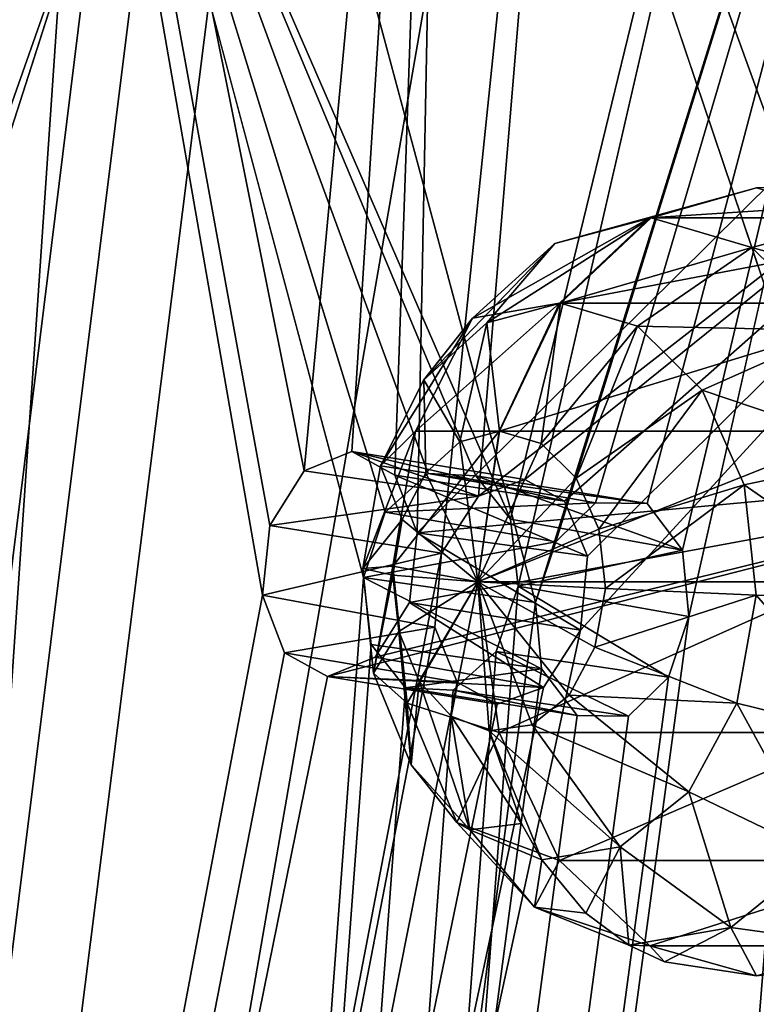
# Model space of a CAD drawing. Units: millimetres. Extents: x -225 to 225, y -318 to 1304.
# Drawn here: x -140 to -137, y 1290 to 1294 of the extents above; entities that cross this region are included whole.
import ezdxf

# ---------------------------------------------------------------- set-up
doc = ezdxf.new("R2010")
doc.units = ezdxf.units.MM
doc.header["$LTSCALE"] = 33.374815
for name, color, linetype in [('146', 7, 'CONTINUOUS'), ('147', 7, 'CONTINUOUS'), ('149', 7, 'CONTINUOUS'), ('164', 7, 'CONTINUOUS'), ('165', 7, 'CONTINUOUS'), ('194', 7, 'CONTINUOUS'), ('195', 7, 'CONTINUOUS'), ('199', 7, 'CONTINUOUS'), ('230', 7, 'CONTINUOUS'), ('231', 7, 'CONTINUOUS'), ('71', 7, 'CONTINUOUS'), ('83', 7, 'CONTINUOUS'), ('84', 7, 'CONTINUOUS')]:
    doc.layers.add(name, color=color, linetype=linetype)

msp = doc.modelspace()

# ---------------------------------------------------------------- linework, layer by layer
at = {"layer": '146', "linetype": 'Continuous'}
for points in [[(-122.7097, 1303.4456, 145.0598), (-131.359, 1303.4456, 137.2764), (-140.9372, 1003.4456, 175.3902), (-122.7097, 1303.4456, 145.0598)], [(-140.9372, 1003.4456, 175.3902), (-131.359, 1303.4456, 137.2764), (-131.9049, 1303.3332, 136.7701), (-140.9372, 1003.4456, 175.3902)], [(-113.6001, 1303.4456, 152.2991), (-122.7097, 1303.4456, 145.0598), (-140.9372, 1003.4456, 175.3902), (-113.6001, 1303.4456, 152.2991)], [(-120.0551, 1003.4456, 190.2939), (-113.6001, 1303.4456, 152.2991), (-140.9372, 1003.4456, 175.3902), (-120.0551, 1003.4456, 190.2939)], [(-132.4285, 1302.9967, 136.318), (-140.9372, 1003.4456, 175.3902), (-131.9049, 1303.3332, 136.7701), (-132.4285, 1302.9967, 136.318)], [(-159.987, 1003.4456, 158.2061), (-140.9372, 1003.4456, 175.3902), (-132.4285, 1302.9967, 136.318), (-159.987, 1003.4456, 158.2061)], [(-136.1856, 1299.5754, 133.1362), (-159.987, 1003.4456, 158.2061), (-132.4285, 1302.9967, 136.318), (-136.1856, 1299.5754, 133.1362)], [(-138.0652, 1291.4263, 132.5625), (-159.987, 1003.4456, 158.2061), (-136.1856, 1299.5754, 133.1362), (-138.0652, 1291.4263, 132.5625)], [(-139.9721, 1296.0255, 129.7595), (-138.0998, 1291.7246, 132.4762), (-136.1856, 1299.5754, 133.1362), (-139.9721, 1296.0255, 129.7595)], [(-138.0998, 1291.7246, 132.4762), (-138.0652, 1291.4263, 132.5625), (-136.1856, 1299.5754, 133.1362), (-138.0998, 1291.7246, 132.4762)], [(-159.987, 1003.4456, 158.2061), (-138.753, 1291.465, 131.8359), (-139.9721, 1296.0255, 129.7595), (-159.987, 1003.4456, 158.2061)], [(-140.3881, 1295.4992, 129.3998), (-159.987, 1003.4456, 158.2061), (-139.9721, 1296.0255, 129.7595), (-140.3881, 1295.4992, 129.3998)], [(-138.4657, 1291.9269, 132.0595), (-138.2534, 1291.9159, 132.2837), (-139.9721, 1296.0255, 129.7595), (-138.4657, 1291.9269, 132.0595)], [(-138.2534, 1291.9159, 132.2837), (-138.0998, 1291.7246, 132.4762), (-139.9721, 1296.0255, 129.7595), (-138.2534, 1291.9159, 132.2837)], [(-138.6561, 1291.755, 131.8887), (-138.4657, 1291.9269, 132.0595), (-139.9721, 1296.0255, 129.7595), (-138.6561, 1291.755, 131.8887)], [(-138.753, 1291.465, 131.8359), (-138.6561, 1291.755, 131.8887), (-139.9721, 1296.0255, 129.7595), (-138.753, 1291.465, 131.8359)], [(-138.7187, 1291.1667, 131.9225), (-138.753, 1291.465, 131.8359), (-159.987, 1003.4456, 158.2061), (-138.7187, 1291.1667, 131.9225)], [(-138.0652, 1291.4263, 132.5625), (-138.1624, 1291.1362, 132.5101), (-159.987, 1003.4456, 158.2061), (-138.0652, 1291.4263, 132.5625)], [(-138.5656, 1290.9753, 132.1156), (-138.7187, 1291.1667, 131.9225), (-159.987, 1003.4456, 158.2061), (-138.5656, 1290.9753, 132.1156)], [(-138.1624, 1291.1362, 132.5101), (-138.3533, 1290.9643, 132.3398), (-159.987, 1003.4456, 158.2061), (-138.1624, 1291.1362, 132.5101)], [(-138.3533, 1290.9643, 132.3398), (-138.5656, 1290.9753, 132.1156), (-159.987, 1003.4456, 158.2061), (-138.3533, 1290.9643, 132.3398)]]:
    msp.add_3dface(points, dxfattribs=at)
at = {"layer": '147', "linetype": 'Continuous'}
for points in [[(-140.2539, 1003.3228, 174.5886), (-159.2132, 1003.3228, 157.4912), (-121.9809, 1303.3228, 144.2972), (-140.2539, 1003.3228, 174.5886)], [(-159.2132, 1003.3228, 157.4912), (-130.5824, 1303.3228, 136.5623), (-121.9809, 1303.3228, 144.2972), (-159.2132, 1003.3228, 157.4912)], [(-130.5824, 1303.3228, 136.5623), (-159.2132, 1003.3228, 157.4912), (-131.1346, 1303.2078, 136.0508), (-130.5824, 1303.3228, 136.5623)], [(-119.4637, 1003.3228, 189.4222), (-140.2539, 1003.3228, 174.5886), (-103.4421, 1303.3228, 158.1163), (-119.4637, 1003.3228, 189.4222)], [(-140.2539, 1003.3228, 174.5886), (-121.9809, 1303.3228, 144.2972), (-112.9227, 1303.3228, 151.4909), (-140.2539, 1003.3228, 174.5886)], [(-140.2539, 1003.3228, 174.5886), (-112.9227, 1303.3228, 151.4909), (-103.4421, 1303.3228, 158.1163), (-140.2539, 1003.3228, 174.5886)], [(-159.2132, 1003.3228, 157.4912), (-131.6535, 1302.8727, 135.6032), (-131.1346, 1303.2078, 136.0508), (-159.2132, 1003.3228, 157.4912)], [(-131.6535, 1302.8727, 135.6032), (-159.2132, 1003.3228, 157.4912), (-135.4855, 1299.377, 132.3589), (-131.6535, 1302.8727, 135.6032)], [(-159.2132, 1003.3228, 157.4912), (-176.1032, 1003.3228, 138.3473), (-135.4855, 1299.377, 132.3589), (-159.2132, 1003.3228, 157.4912)], [(-176.1032, 1003.3228, 138.3473), (-137.307, 1291.2917, 131.834), (-135.4855, 1299.377, 132.3589), (-176.1032, 1003.3228, 138.3473)], [(-135.4855, 1299.377, 132.3589), (-137.9885, 1291.3538, 131.11), (-139.2034, 1295.8845, 129.0431), (-135.4855, 1299.377, 132.3589)], [(-137.8984, 1291.6239, 131.1591), (-137.9885, 1291.3538, 131.11), (-135.4855, 1299.377, 132.3589), (-137.8984, 1291.6239, 131.1591)], [(-137.7211, 1291.796, 131.3161), (-137.8984, 1291.6239, 131.1591), (-135.4855, 1299.377, 132.3589), (-137.7211, 1291.796, 131.3161)], [(-137.4926, 1291.793, 131.5558), (-137.7211, 1291.796, 131.3161), (-135.4855, 1299.377, 132.3589), (-137.4926, 1291.793, 131.5558)], [(-137.3345, 1291.5858, 131.7558), (-137.4926, 1291.793, 131.5558), (-135.4855, 1299.377, 132.3589), (-137.3345, 1291.5858, 131.7558)], [(-137.307, 1291.2917, 131.834), (-137.3345, 1291.5858, 131.7558), (-135.4855, 1299.377, 132.3589), (-137.307, 1291.2917, 131.834)], [(-137.9885, 1291.3538, 131.11), (-176.1032, 1003.3228, 138.3473), (-139.2034, 1295.8845, 129.0431), (-137.9885, 1291.3538, 131.11)], [(-139.2034, 1295.8845, 129.0431), (-176.1032, 1003.3228, 138.3473), (-139.6197, 1295.3569, 128.6834), (-139.2034, 1295.8845, 129.0431)], [(-176.1032, 1003.3228, 138.3473), (-139.9208, 1294.6918, 128.4707), (-139.6197, 1295.3569, 128.6834), (-176.1032, 1003.3228, 138.3473)], [(-176.1032, 1003.3228, 138.3473), (-148.8362, 1266.9294, 123.172), (-139.9208, 1294.6918, 128.4707), (-176.1032, 1003.3228, 138.3473)], [(-176.1032, 1003.3228, 138.3473), (-137.9885, 1291.3538, 131.11), (-137.9612, 1291.0598, 131.1885), (-176.1032, 1003.3228, 138.3473)], [(-176.1032, 1003.3228, 138.3473), (-137.3974, 1291.0216, 131.7853), (-137.307, 1291.2917, 131.834), (-176.1032, 1003.3228, 138.3473)], [(-137.8036, 1290.8525, 131.3891), (-176.1032, 1003.3228, 138.3473), (-137.9612, 1291.0598, 131.1885), (-137.8036, 1290.8525, 131.3891)], [(-176.1032, 1003.3228, 138.3473), (-137.5752, 1290.8495, 131.6287), (-137.3974, 1291.0216, 131.7853), (-176.1032, 1003.3228, 138.3473)], [(-176.1032, 1003.3228, 138.3473), (-137.8036, 1290.8525, 131.3891), (-137.5752, 1290.8495, 131.6287), (-176.1032, 1003.3228, 138.3473)]]:
    msp.add_3dface(points, dxfattribs=at)
at = {"layer": '149', "linetype": 'Continuous'}
for points in [[(-139.9208, 1294.6918, 128.4707), (-149.4236, 1267.7106, 123.9928), (-140.306, 1294.7639, 128.8294), (-139.9208, 1294.6918, 128.4707)], [(-148.8362, 1266.9294, 123.172), (-149.4236, 1267.7106, 123.9928), (-139.9208, 1294.6918, 128.4707), (-148.8362, 1266.9294, 123.172)]]:
    msp.add_3dface(points, dxfattribs=at)
at = {"layer": '164', "linetype": 'Continuous'}
for points in [[(-138.0998, 1291.7246, 132.4762), (-138.2534, 1291.9159, 132.2837), (-137.3345, 1291.5858, 131.7558), (-138.0998, 1291.7246, 132.4762)], [(-137.3345, 1291.5858, 131.7558), (-138.2534, 1291.9159, 132.2837), (-137.4926, 1291.793, 131.5558), (-137.3345, 1291.5858, 131.7558)], [(-138.0652, 1291.4263, 132.5625), (-138.0998, 1291.7246, 132.4762), (-137.3345, 1291.5858, 131.7558), (-138.0652, 1291.4263, 132.5625)], [(-137.307, 1291.2917, 131.834), (-138.0652, 1291.4263, 132.5625), (-137.3345, 1291.5858, 131.7558), (-137.307, 1291.2917, 131.834)], [(-138.1624, 1291.1362, 132.5101), (-138.0652, 1291.4263, 132.5625), (-137.3974, 1291.0216, 131.7853), (-138.1624, 1291.1362, 132.5101)], [(-137.3974, 1291.0216, 131.7853), (-138.0652, 1291.4263, 132.5625), (-137.307, 1291.2917, 131.834), (-137.3974, 1291.0216, 131.7853)], [(-138.3533, 1290.9643, 132.3398), (-138.1624, 1291.1362, 132.5101), (-137.5752, 1290.8495, 131.6287), (-138.3533, 1290.9643, 132.3398)], [(-137.5752, 1290.8495, 131.6287), (-138.1624, 1291.1362, 132.5101), (-137.3974, 1291.0216, 131.7853), (-137.5752, 1290.8495, 131.6287)], [(-138.5656, 1290.9753, 132.1156), (-138.3533, 1290.9643, 132.3398), (-137.8036, 1290.8525, 131.3891), (-138.5656, 1290.9753, 132.1156)], [(-137.8036, 1290.8525, 131.3891), (-138.3533, 1290.9643, 132.3398), (-137.5752, 1290.8495, 131.6287), (-137.8036, 1290.8525, 131.3891)]]:
    msp.add_3dface(points, dxfattribs=at)
at = {"layer": '165', "linetype": 'Continuous'}
for points in [[(-138.4657, 1291.9269, 132.0595), (-138.6561, 1291.755, 131.8887), (-137.7211, 1291.796, 131.3161), (-138.4657, 1291.9269, 132.0595)], [(-138.2534, 1291.9159, 132.2837), (-138.4657, 1291.9269, 132.0595), (-137.4926, 1291.793, 131.5558), (-138.2534, 1291.9159, 132.2837)], [(-137.4926, 1291.793, 131.5558), (-138.4657, 1291.9269, 132.0595), (-137.7211, 1291.796, 131.3161), (-137.4926, 1291.793, 131.5558)], [(-137.7211, 1291.796, 131.3161), (-138.6561, 1291.755, 131.8887), (-137.8984, 1291.6239, 131.1591), (-137.7211, 1291.796, 131.3161)], [(-138.6561, 1291.755, 131.8887), (-138.753, 1291.465, 131.8359), (-137.8984, 1291.6239, 131.1591), (-138.6561, 1291.755, 131.8887)], [(-137.8984, 1291.6239, 131.1591), (-138.753, 1291.465, 131.8359), (-137.9885, 1291.3538, 131.11), (-137.8984, 1291.6239, 131.1591)], [(-138.753, 1291.465, 131.8359), (-138.7187, 1291.1667, 131.9225), (-137.9612, 1291.0598, 131.1885), (-138.753, 1291.465, 131.8359)], [(-137.9885, 1291.3538, 131.11), (-138.753, 1291.465, 131.8359), (-137.9612, 1291.0598, 131.1885), (-137.9885, 1291.3538, 131.11)], [(-138.7187, 1291.1667, 131.9225), (-138.5656, 1290.9753, 132.1156), (-137.9612, 1291.0598, 131.1885), (-138.7187, 1291.1667, 131.9225)], [(-138.5656, 1290.9753, 132.1156), (-137.8036, 1290.8525, 131.3891), (-137.9612, 1291.0598, 131.1885), (-138.5656, 1290.9753, 132.1156)]]:
    msp.add_3dface(points, dxfattribs=at)
at = {"layer": '194', "linetype": 'Continuous'}
for points in [[(-140.5748, 1303.449, -127.8687), (-136.5267, 1291.446, -134.1501), (-162.9382, 1003.4475, -155.1911), (-140.5748, 1303.449, -127.8687)], [(-136.3921, 1291.9431, -134.2036), (-136.5267, 1291.446, -134.1501), (-140.5748, 1303.449, -127.8687), (-136.3921, 1291.9431, -134.2036)], [(-132.4557, 1303.4442, -136.2037), (-136.3921, 1291.9431, -134.2036), (-140.5748, 1303.449, -127.8687), (-132.4557, 1303.4442, -136.2037)], [(-135.1125, 1291.4451, -135.5643), (-132.4557, 1303.4442, -136.2037), (-162.9382, 1003.4475, -155.1911), (-135.1125, 1291.4451, -135.5643)], [(-132.4557, 1303.4442, -136.2037), (-123.8416, 1303.4394, -144.0261), (-162.9382, 1003.4475, -155.1911), (-132.4557, 1303.4442, -136.2037)], [(-162.9382, 1003.4475, -155.1911), (-123.8416, 1303.4394, -144.0261), (-144.1517, 1003.4369, -172.6626), (-162.9382, 1003.4475, -155.1911)], [(-123.8416, 1303.4394, -144.0261), (-114.7649, 1303.4346, -151.3065), (-144.1517, 1003.4369, -172.6626), (-123.8416, 1303.4394, -144.0261)], [(-114.7649, 1303.4346, -151.3065), (-105.2595, 1303.4298, -158.0177), (-144.1517, 1003.4369, -172.6626), (-114.7649, 1303.4346, -151.3065)], [(-144.1517, 1003.4369, -172.6626), (-105.2595, 1303.4298, -158.0177), (-123.4985, 1003.4264, -187.882), (-144.1517, 1003.4369, -172.6626)], [(-139.2016, 1291.3862, 132.3782), (-141.2133, 1302.9013, 128.2322), (-144.1412, 1265.2842, 131.5588), (-139.2016, 1291.3862, 132.3782)], [(-139.1682, 1291.6957, 132.3608), (-139.0162, 1291.9392, 132.4791), (-141.2133, 1302.9013, 128.2322), (-139.1682, 1291.6957, 132.3608)], [(-141.2133, 1302.9013, 128.2322), (-139.0162, 1291.9392, 132.4791), (-138.3744, 1298.7695, 131.9934), (-141.2133, 1302.9013, 128.2322)], [(-139.2016, 1291.3862, 132.3782), (-139.1682, 1291.6957, 132.3608), (-141.2133, 1302.9013, 128.2322), (-139.2016, 1291.3862, 132.3782)], [(-139.0162, 1291.9392, 132.4791), (-138.8044, 1292.0242, 132.6867), (-138.3744, 1298.7695, 131.9934), (-139.0162, 1291.9392, 132.4791)], [(-138.8044, 1292.0242, 132.6867), (-138.6129, 1291.9193, 132.9045), (-138.3744, 1298.7695, 131.9934), (-138.8044, 1292.0242, 132.6867)], [(-138.6129, 1291.9193, 132.9045), (-138.5144, 1291.6637, 133.0503), (-138.3744, 1298.7695, 131.9934), (-138.6129, 1291.9193, 132.9045)], [(-138.3744, 1298.7695, 131.9934), (-138.5144, 1291.6637, 133.0503), (-135.4835, 1294.6616, 135.64), (-138.3744, 1298.7695, 131.9934)], [(-135.4835, 1294.6616, 135.64), (-138.5144, 1291.6637, 133.0503), (-135.2225, 1291.9677, 136.3447), (-135.4835, 1294.6616, 135.64)], [(-135.2225, 1291.9677, 136.3447), (-138.9125, 1291.0257, 132.7427), (-144.1412, 1265.2842, 131.5588), (-135.2225, 1291.9677, 136.3447)], [(-138.7004, 1291.1107, 132.95), (-138.9125, 1291.0257, 132.7427), (-135.2225, 1291.9677, 136.3447), (-138.7004, 1291.1107, 132.95)], [(-138.5479, 1291.3541, 133.0678), (-138.7004, 1291.1107, 132.95), (-135.2225, 1291.9677, 136.3447), (-138.5479, 1291.3541, 133.0678)], [(-138.5144, 1291.6637, 133.0503), (-138.5479, 1291.3541, 133.0678), (-135.2225, 1291.9677, 136.3447), (-138.5144, 1291.6637, 133.0503)], [(-136.5267, 1291.446, -134.1501), (-136.4737, 1290.9464, -134.2864), (-162.9382, 1003.4475, -155.1911), (-136.5267, 1291.446, -134.1501)], [(-135.248, 1290.9481, -135.5117), (-135.1125, 1291.4451, -135.5643), (-162.9382, 1003.4475, -155.1911), (-135.248, 1290.9481, -135.5117)], [(-139.1037, 1291.1306, 132.5245), (-139.2016, 1291.3862, 132.3782), (-144.1412, 1265.2842, 131.5588), (-139.1037, 1291.1306, 132.5245)], [(-138.9125, 1291.0257, 132.7427), (-139.1037, 1291.1306, 132.5245), (-144.1412, 1265.2842, 131.5588), (-138.9125, 1291.0257, 132.7427)], [(-135.5389, 1290.5804, -135.2834), (-135.248, 1290.9481, -135.5117), (-162.9382, 1003.4475, -155.1911), (-135.5389, 1290.5804, -135.2834)], [(-136.4737, 1290.9464, -134.2864), (-136.245, 1290.5795, -134.5774), (-162.9382, 1003.4475, -155.1911), (-136.4737, 1290.9464, -134.2864)], [(-135.9039, 1290.4462, -134.9415), (-135.5389, 1290.5804, -135.2834), (-162.9382, 1003.4475, -155.1911), (-135.9039, 1290.4462, -134.9415)], [(-136.245, 1290.5795, -134.5774), (-135.9039, 1290.4462, -134.9415), (-162.9382, 1003.4475, -155.1911), (-136.245, 1290.5795, -134.5774)]]:
    msp.add_3dface(points, dxfattribs=at)
at = {"layer": '195', "linetype": 'Continuous'}
for points in [[(-162.1629, 1003.3247, -154.4784), (-139.7985, 1303.3262, -127.1574), (-147.3496, 1303.3309, -118.3906), (-162.1629, 1003.3247, -154.4784)], [(-139.7985, 1303.3262, -127.1574), (-162.1629, 1003.3247, -154.4784), (-135.7784, 1291.3231, -133.4095), (-139.7985, 1303.3262, -127.1574)], [(-143.4713, 1003.3141, -171.8591), (-123.1598, 1303.3166, -143.2238), (-131.7248, 1303.3214, -135.4459), (-143.4713, 1003.3141, -171.8591)], [(-143.4713, 1003.3141, -171.8591), (-131.7248, 1303.3214, -135.4459), (-134.3719, 1291.3223, -134.8159), (-143.4713, 1003.3141, -171.8591)], [(-131.7248, 1303.3214, -135.4459), (-139.7985, 1303.3262, -127.1574), (-134.434, 1291.8466, -134.6684), (-131.7248, 1303.3214, -135.4459)], [(-139.7985, 1303.3262, -127.1574), (-135.7784, 1291.3231, -133.4095), (-135.631, 1291.8465, -133.4715), (-139.7985, 1303.3262, -127.1574)], [(-139.7985, 1303.3262, -127.1574), (-135.631, 1291.8465, -133.4715), (-135.3429, 1292.1993, -133.7031), (-139.7985, 1303.3262, -127.1574)], [(-139.7985, 1303.3262, -127.1574), (-135.3429, 1292.1993, -133.7031), (-134.9945, 1292.3226, -134.032), (-139.7985, 1303.3262, -127.1574)], [(-139.7985, 1303.3262, -127.1574), (-134.9945, 1292.3226, -134.032), (-134.6656, 1292.1994, -134.3804), (-139.7985, 1303.3262, -127.1574)], [(-139.7985, 1303.3262, -127.1574), (-134.6656, 1292.1994, -134.3804), (-134.434, 1291.8466, -134.6684), (-139.7985, 1303.3262, -127.1574)], [(-143.4713, 1003.3141, -171.8591), (-114.1356, 1303.3118, -150.4623), (-123.1598, 1303.3166, -143.2238), (-143.4713, 1003.3141, -171.8591)], [(-143.4713, 1003.3141, -171.8591), (-122.9156, 1003.3036, -187.0051), (-114.1356, 1303.3118, -150.4623), (-143.4713, 1003.3141, -171.8591)], [(-137.6666, 1298.706, 131.1999), (-143.6204, 1264.4202, 130.6959), (-140.4731, 1302.7802, 127.4809), (-137.6666, 1298.706, 131.1999)], [(-138.4052, 1291.5725, 131.6353), (-143.6204, 1264.4202, 130.6959), (-137.6666, 1298.706, 131.1999), (-138.4052, 1291.5725, 131.6353)], [(-138.2413, 1291.8266, 131.7644), (-138.4052, 1291.5725, 131.6353), (-137.6666, 1298.706, 131.1999), (-138.2413, 1291.8266, 131.7644)], [(-134.7383, 1294.5561, 134.8933), (-138.2413, 1291.8266, 131.7644), (-137.6666, 1298.706, 131.1999), (-134.7383, 1294.5561, 134.8933)], [(-143.6204, 1264.4202, 130.6959), (-137.7885, 1291.2309, 132.3386), (-134.7383, 1294.5561, 134.8933), (-143.6204, 1264.4202, 130.6959)], [(-134.3845, 1293.773, 135.375), (-143.6204, 1264.4202, 130.6959), (-134.7383, 1294.5561, 134.8933), (-134.3845, 1293.773, 135.375)], [(-138.0358, 1291.9005, 131.9672), (-138.2413, 1291.8266, 131.7644), (-134.7383, 1294.5561, 134.8933), (-138.0358, 1291.9005, 131.9672)], [(-137.8587, 1291.8032, 132.1686), (-138.0358, 1291.9005, 131.9672), (-134.7383, 1294.5561, 134.8933), (-137.8587, 1291.8032, 132.1686)], [(-137.7578, 1291.5595, 132.315), (-137.8587, 1291.8032, 132.1686), (-134.7383, 1294.5561, 134.8933), (-137.7578, 1291.5595, 132.315)], [(-137.7885, 1291.2309, 132.3386), (-137.7578, 1291.5595, 132.315), (-134.7383, 1294.5561, 134.8933), (-137.7885, 1291.2309, 132.3386)], [(-134.4744, 1291.8642, 135.6006), (-143.6204, 1264.4202, 130.6959), (-134.3845, 1293.773, 135.375), (-134.4744, 1291.8642, 135.6006)], [(-143.6204, 1264.4202, 130.6959), (-138.4052, 1291.5725, 131.6353), (-138.4359, 1291.244, 131.6589), (-143.6204, 1264.4202, 130.6959)], [(-162.1629, 1003.3247, -154.4784), (-143.4713, 1003.3141, -171.8591), (-135.7784, 1291.3231, -133.4095), (-162.1629, 1003.3247, -154.4784)], [(-143.4713, 1003.3141, -171.8591), (-135.7174, 1290.7989, -133.558), (-135.7784, 1291.3231, -133.4095), (-143.4713, 1003.3141, -171.8591)], [(-143.4713, 1003.3141, -171.8591), (-134.3719, 1291.3223, -134.8159), (-134.5203, 1290.799, -134.7549), (-143.4713, 1003.3141, -171.8591)], [(-143.6204, 1264.4202, 130.6959), (-138.4359, 1291.244, 131.6589), (-138.3356, 1291.0001, 131.8057), (-143.6204, 1264.4202, 130.6959)], [(-143.6204, 1264.4202, 130.6959), (-137.953, 1290.9767, 132.2101), (-137.7885, 1291.2309, 132.3386), (-143.6204, 1264.4202, 130.6959)], [(-143.6204, 1264.4202, 130.6959), (-138.3356, 1291.0001, 131.8057), (-138.1588, 1290.9028, 132.0075), (-143.6204, 1264.4202, 130.6959)], [(-143.6204, 1264.4202, 130.6959), (-138.1588, 1290.9028, 132.0075), (-137.953, 1290.9767, 132.2101), (-143.6204, 1264.4202, 130.6959)], [(-143.4713, 1003.3141, -171.8591), (-134.5203, 1290.799, -134.7549), (-134.8103, 1290.4461, -134.5249), (-143.4713, 1003.3141, -171.8591)], [(-143.4713, 1003.3141, -171.8591), (-135.4875, 1290.4461, -133.8478), (-135.7174, 1290.7989, -133.558), (-143.4713, 1003.3141, -171.8591)], [(-143.4713, 1003.3141, -171.8591), (-134.8103, 1290.4461, -134.5249), (-135.1595, 1290.3229, -134.1969), (-143.4713, 1003.3141, -171.8591)], [(-143.4713, 1003.3141, -171.8591), (-135.1595, 1290.3229, -134.1969), (-135.4875, 1290.4461, -133.8478), (-143.4713, 1003.3141, -171.8591)]]:
    msp.add_3dface(points, dxfattribs=at)
at = {"layer": '199', "linetype": 'Continuous'}
for points in [[(-135.2225, 1291.9677, 136.3447), (-144.1412, 1265.2842, 131.5588), (-134.8407, 1291.9148, 135.9649), (-135.2225, 1291.9677, 136.3447)], [(-144.1412, 1265.2842, 131.5588), (-134.4744, 1291.8642, 135.6006), (-134.8407, 1291.9148, 135.9649), (-144.1412, 1265.2842, 131.5588)], [(-134.4744, 1291.8642, 135.6006), (-144.1412, 1265.2842, 131.5588), (-143.6204, 1264.4202, 130.6959), (-134.4744, 1291.8642, 135.6006)]]:
    msp.add_3dface(points, dxfattribs=at)
at = {"layer": '230', "linetype": 'Continuous'}
for points in [[(-139.1682, 1291.6957, 132.3608), (-139.2016, 1291.3862, 132.3782), (-138.4052, 1291.5725, 131.6353), (-139.1682, 1291.6957, 132.3608)], [(-138.4052, 1291.5725, 131.6353), (-139.2016, 1291.3862, 132.3782), (-138.4359, 1291.244, 131.6589), (-138.4052, 1291.5725, 131.6353)], [(-139.2016, 1291.3862, 132.3782), (-139.1037, 1291.1306, 132.5245), (-138.4359, 1291.244, 131.6589), (-139.2016, 1291.3862, 132.3782)], [(-138.7004, 1291.1107, 132.95), (-138.5479, 1291.3541, 133.0678), (-137.953, 1290.9767, 132.2101), (-138.7004, 1291.1107, 132.95)], [(-137.953, 1290.9767, 132.2101), (-138.5479, 1291.3541, 133.0678), (-137.7885, 1291.2309, 132.3386), (-137.953, 1290.9767, 132.2101)], [(-138.4359, 1291.244, 131.6589), (-139.1037, 1291.1306, 132.5245), (-138.3356, 1291.0001, 131.8057), (-138.4359, 1291.244, 131.6589)], [(-139.1037, 1291.1306, 132.5245), (-138.9125, 1291.0257, 132.7427), (-138.3356, 1291.0001, 131.8057), (-139.1037, 1291.1306, 132.5245)], [(-138.9125, 1291.0257, 132.7427), (-138.7004, 1291.1107, 132.95), (-137.953, 1290.9767, 132.2101), (-138.9125, 1291.0257, 132.7427)], [(-138.3356, 1291.0001, 131.8057), (-138.9125, 1291.0257, 132.7427), (-138.1588, 1290.9028, 132.0075), (-138.3356, 1291.0001, 131.8057)], [(-138.1588, 1290.9028, 132.0075), (-138.9125, 1291.0257, 132.7427), (-137.953, 1290.9767, 132.2101), (-138.1588, 1290.9028, 132.0075)]]:
    msp.add_3dface(points, dxfattribs=at)
at = {"layer": '231', "linetype": 'Continuous'}
for points in [[(-138.8044, 1292.0242, 132.6867), (-139.0162, 1291.9392, 132.4791), (-138.2413, 1291.8266, 131.7644), (-138.8044, 1292.0242, 132.6867)], [(-138.6129, 1291.9193, 132.9045), (-138.8044, 1292.0242, 132.6867), (-137.8587, 1291.8032, 132.1686), (-138.6129, 1291.9193, 132.9045)], [(-137.8587, 1291.8032, 132.1686), (-138.8044, 1292.0242, 132.6867), (-138.0358, 1291.9005, 131.9672), (-137.8587, 1291.8032, 132.1686)], [(-138.0358, 1291.9005, 131.9672), (-138.8044, 1292.0242, 132.6867), (-138.2413, 1291.8266, 131.7644), (-138.0358, 1291.9005, 131.9672)], [(-139.0162, 1291.9392, 132.4791), (-139.1682, 1291.6957, 132.3608), (-138.2413, 1291.8266, 131.7644), (-139.0162, 1291.9392, 132.4791)], [(-138.5144, 1291.6637, 133.0503), (-138.6129, 1291.9193, 132.9045), (-137.7578, 1291.5595, 132.315), (-138.5144, 1291.6637, 133.0503)], [(-137.7578, 1291.5595, 132.315), (-138.6129, 1291.9193, 132.9045), (-137.8587, 1291.8032, 132.1686), (-137.7578, 1291.5595, 132.315)], [(-139.1682, 1291.6957, 132.3608), (-138.4052, 1291.5725, 131.6353), (-138.2413, 1291.8266, 131.7644), (-139.1682, 1291.6957, 132.3608)], [(-138.5479, 1291.3541, 133.0678), (-138.5144, 1291.6637, 133.0503), (-137.7885, 1291.2309, 132.3386), (-138.5479, 1291.3541, 133.0678)], [(-137.7885, 1291.2309, 132.3386), (-138.5144, 1291.6637, 133.0503), (-137.7578, 1291.5595, 132.315), (-137.7885, 1291.2309, 132.3386)]]:
    msp.add_3dface(points, dxfattribs=at)
at = {"layer": '71', "linetype": 'Continuous'}
for points in [[(-135.4152, 1293.1956, -135.4152), (-137.0062, 1293.1956, -137.0062), (-137.4797, 1293.0624, -136.5326), (-135.4152, 1293.1956, -135.4152)], [(-135.4152, 1293.1956, -135.4152), (-137.4797, 1293.0624, -136.5326), (-135.8887, 1293.0624, -134.9416), (-135.4152, 1293.1956, -135.4152)], [(-137.4797, 1293.0624, -136.5326), (-137.8812, 1292.683, -136.1312), (-135.8887, 1293.0624, -134.9416), (-137.4797, 1293.0624, -136.5326)], [(-135.8887, 1293.0624, -134.9416), (-137.8812, 1292.683, -136.1312), (-136.2902, 1292.683, -134.5402), (-135.8887, 1293.0624, -134.9416)], [(-137.8812, 1292.683, -136.1312), (-138.1494, 1292.1153, -135.8629), (-136.2902, 1292.683, -134.5402), (-137.8812, 1292.683, -136.1312)], [(-136.2902, 1292.683, -134.5402), (-138.1494, 1292.1153, -135.8629), (-136.5584, 1292.1153, -134.2719), (-136.2902, 1292.683, -134.5402)], [(-138.1494, 1292.1153, -135.8629), (-138.2436, 1291.4456, -135.7687), (-136.5584, 1292.1153, -134.2719), (-138.1494, 1292.1153, -135.8629)], [(-136.5584, 1292.1153, -134.2719), (-138.2436, 1291.4456, -135.7687), (-136.6526, 1291.4456, -134.1777), (-136.5584, 1292.1153, -134.2719)], [(-138.2436, 1291.4456, -135.7687), (-138.1494, 1290.7759, -135.8629), (-136.6526, 1291.4456, -134.1777), (-138.2436, 1291.4456, -135.7687)], [(-136.6526, 1291.4456, -134.1777), (-138.1494, 1290.7759, -135.8629), (-136.5584, 1290.7759, -134.2719), (-136.6526, 1291.4456, -134.1777)], [(-138.1494, 1290.7759, -135.8629), (-137.8812, 1290.2082, -136.1312), (-136.5584, 1290.7759, -134.2719), (-138.1494, 1290.7759, -135.8629)], [(-136.5584, 1290.7759, -134.2719), (-137.8812, 1290.2082, -136.1312), (-136.2902, 1290.2082, -134.5402), (-136.5584, 1290.7759, -134.2719)], [(-137.8812, 1290.2082, -136.1312), (-137.4797, 1289.8288, -136.5326), (-136.2902, 1290.2082, -134.5402), (-137.8812, 1290.2082, -136.1312)], [(-136.2902, 1290.2082, -134.5402), (-137.4797, 1289.8288, -136.5326), (-135.8887, 1289.8288, -134.9416), (-136.2902, 1290.2082, -134.5402)], [(-137.4797, 1289.8288, -136.5326), (-137.0062, 1289.6956, -137.0062), (-135.8887, 1289.8288, -134.9416), (-137.4797, 1289.8288, -136.5326)]]:
    msp.add_3dface(points, dxfattribs=at)
at = {"layer": '83', "linetype": 'Continuous'}
for points in [[(-137.0062, 1293.1956, -137.0062), (-136.5326, 1293.0624, -137.4797), (-137.4747, 1293.0624, -137.4847), (-137.0062, 1293.1956, -137.0062)], [(-137.8777, 1292.6825, -137.8853), (-137.4747, 1293.0624, -137.4847), (-137.0273, 1292.9304, -137.9321), (-137.8777, 1292.6825, -137.8853)], [(-137.4747, 1293.0624, -137.4847), (-136.5326, 1293.0624, -137.4797), (-137.0273, 1292.9304, -137.9321), (-137.4747, 1293.0624, -137.4847)], [(-136.5326, 1293.0624, -137.4797), (-136.1312, 1292.683, -137.8812), (-137.0273, 1292.9304, -137.9321), (-136.5326, 1293.0624, -137.4797)], [(-137.8777, 1292.6825, -137.8853), (-137.0273, 1292.9304, -137.9321), (-137.5346, 1292.5811, -138.2284), (-137.8777, 1292.6825, -137.8853)], [(-137.0273, 1292.9304, -137.9321), (-136.6522, 1292.5611, -138.3072), (-137.5346, 1292.5811, -138.2284), (-137.0273, 1292.9304, -137.9321)], [(-137.0273, 1292.9304, -137.9321), (-136.1312, 1292.683, -137.8812), (-136.6522, 1292.5611, -138.3072), (-137.0273, 1292.9304, -137.9321)], [(-138.1477, 1292.114, -138.1518), (-137.8777, 1292.6825, -137.8853), (-137.9625, 1292.0593, -138.337), (-138.1477, 1292.114, -138.1518)], [(-137.9625, 1292.0593, -138.337), (-137.8777, 1292.6825, -137.8853), (-137.5346, 1292.5811, -138.2284), (-137.9625, 1292.0593, -138.337)], [(-137.8074, 1291.9064, -138.4922), (-137.9625, 1292.0593, -138.337), (-137.5346, 1292.5811, -138.2284), (-137.8074, 1291.9064, -138.4922)], [(-137.2472, 1292.2972, -138.5158), (-137.8074, 1291.9064, -138.4922), (-137.5346, 1292.5811, -138.2284), (-137.2472, 1292.2972, -138.5158)], [(-136.6522, 1292.5611, -138.3072), (-137.2472, 1292.2972, -138.5158), (-137.5346, 1292.5811, -138.2284), (-136.6522, 1292.5611, -138.3072)], [(-136.6522, 1292.5611, -138.3072), (-136.4093, 1292.0136, -138.5501), (-137.2472, 1292.2972, -138.5158), (-136.6522, 1292.5611, -138.3072)], [(-137.707, 1291.6796, -138.5925), (-137.8074, 1291.9064, -138.4922), (-137.2472, 1292.2972, -138.5158), (-137.707, 1291.6796, -138.5925)], [(-137.0617, 1291.8767, -138.7013), (-137.707, 1291.6796, -138.5925), (-137.2472, 1292.2972, -138.5158), (-137.0617, 1291.8767, -138.7013)], [(-136.4093, 1292.0136, -138.5501), (-137.0617, 1291.8767, -138.7013), (-137.2472, 1292.2972, -138.5158), (-136.4093, 1292.0136, -138.5501)], [(-138.2436, 1291.4456, -138.2436), (-138.1477, 1292.114, -138.1518), (-137.9625, 1292.0593, -138.337), (-138.2436, 1291.4456, -138.2436)], [(-137.8074, 1291.9064, -138.4922), (-138.2436, 1291.4456, -138.2436), (-137.9625, 1292.0593, -138.337), (-137.8074, 1291.9064, -138.4922)], [(-136.4093, 1292.0136, -138.5501), (-136.3375, 1291.3753, -138.6219), (-137.0617, 1291.8767, -138.7013), (-136.4093, 1292.0136, -138.5501)], [(-137.707, 1291.6796, -138.5925), (-138.2436, 1291.4456, -138.2436), (-137.8074, 1291.9064, -138.4922), (-137.707, 1291.6796, -138.5925)], [(-137.6776, 1291.4154, -138.6219), (-137.707, 1291.6796, -138.5925), (-137.0617, 1291.8767, -138.7013), (-137.6776, 1291.4154, -138.6219)], [(-137.0078, 1291.3868, -138.7552), (-137.6776, 1291.4154, -138.6219), (-137.0617, 1291.8767, -138.7013), (-137.0078, 1291.3868, -138.7552)], [(-136.3375, 1291.3753, -138.6219), (-137.0078, 1291.3868, -138.7552), (-137.0617, 1291.8767, -138.7013), (-136.3375, 1291.3753, -138.6219)], [(-137.6776, 1291.4154, -138.6219), (-138.2436, 1291.4456, -138.2436), (-137.707, 1291.6796, -138.5925), (-137.6776, 1291.4154, -138.6219)], [(-138.1938, 1290.7835, -138.1079), (-138.2436, 1291.4456, -138.2436), (-138.0025, 1290.8104, -138.297), (-138.1938, 1290.7835, -138.1079)], [(-138.0025, 1290.8104, -138.297), (-138.2436, 1291.4456, -138.2436), (-137.8382, 1290.943, -138.4613), (-138.0025, 1290.8104, -138.297)], [(-137.8382, 1290.943, -138.4613), (-138.2436, 1291.4456, -138.2436), (-137.7238, 1291.156, -138.5757), (-137.8382, 1290.943, -138.4613)], [(-137.7238, 1291.156, -138.5757), (-138.2436, 1291.4456, -138.2436), (-137.6776, 1291.4154, -138.6219), (-137.7238, 1291.156, -138.5757)], [(-137.7238, 1291.156, -138.5757), (-137.6776, 1291.4154, -138.6219), (-137.0078, 1291.3868, -138.7552), (-137.7238, 1291.156, -138.5757)], [(-137.0943, 1290.9064, -138.6687), (-137.7238, 1291.156, -138.5757), (-137.0078, 1291.3868, -138.7552), (-137.0943, 1290.9064, -138.6687)], [(-136.4483, 1290.7482, -138.5111), (-137.0943, 1290.9064, -138.6687), (-137.0078, 1291.3868, -138.7552), (-136.4483, 1290.7482, -138.5111)], [(-136.3375, 1291.3753, -138.6219), (-136.4483, 1290.7482, -138.5111), (-137.0078, 1291.3868, -138.7552), (-136.3375, 1291.3753, -138.6219)], [(-137.8382, 1290.943, -138.4613), (-137.7238, 1291.156, -138.5757), (-137.0943, 1290.9064, -138.6687), (-137.8382, 1290.943, -138.4613)], [(-138.0025, 1290.8104, -138.297), (-137.8382, 1290.943, -138.4613), (-137.3072, 1290.5126, -138.4558), (-138.0025, 1290.8104, -138.297)], [(-137.3072, 1290.5126, -138.4558), (-137.8382, 1290.943, -138.4613), (-137.0943, 1290.9064, -138.6687), (-137.3072, 1290.5126, -138.4558)], [(-136.7238, 1290.2326, -138.2356), (-137.3072, 1290.5126, -138.4558), (-137.0943, 1290.9064, -138.6687), (-136.7238, 1290.2326, -138.2356)], [(-136.4483, 1290.7482, -138.5111), (-136.7238, 1290.2326, -138.2356), (-137.0943, 1290.9064, -138.6687), (-136.4483, 1290.7482, -138.5111)], [(-138.1938, 1290.7835, -138.1079), (-138.0025, 1290.8104, -138.297), (-137.6123, 1290.2687, -138.1507), (-138.1938, 1290.7835, -138.1079)], [(-138.0504, 1290.3727, -137.9122), (-138.1938, 1290.7835, -138.1079), (-137.96, 1290.2114, -137.7995), (-138.0504, 1290.3727, -137.9122)], [(-137.96, 1290.2114, -137.7995), (-138.1938, 1290.7835, -138.1079), (-137.6123, 1290.2687, -138.1507), (-137.96, 1290.2114, -137.7995)], [(-137.6123, 1290.2687, -138.1507), (-138.0025, 1290.8104, -138.297), (-137.3072, 1290.5126, -138.4558), (-137.6123, 1290.2687, -138.1507)], [(-137.1202, 1289.9108, -137.8392), (-137.6123, 1290.2687, -138.1507), (-137.3072, 1290.5126, -138.4558), (-137.1202, 1289.9108, -137.8392)], [(-136.7238, 1290.2326, -138.2356), (-137.1202, 1289.9108, -137.8392), (-137.3072, 1290.5126, -138.4558), (-136.7238, 1290.2326, -138.2356)], [(-137.7641, 1289.9746, -137.5757), (-137.96, 1290.2114, -137.7995), (-137.6123, 1290.2687, -138.1507), (-137.7641, 1289.9746, -137.5757)], [(-137.5741, 1289.8316, -137.3735), (-137.7641, 1289.9746, -137.5757), (-137.6123, 1290.2687, -138.1507), (-137.5741, 1289.8316, -137.3735)], [(-137.1202, 1289.9108, -137.8392), (-137.5741, 1289.8316, -137.3735), (-137.6123, 1290.2687, -138.1507), (-137.1202, 1289.9108, -137.8392)], [(-136.7238, 1290.2326, -138.2356), (-136.5326, 1289.8288, -137.4797), (-137.1202, 1289.9108, -137.8392), (-136.7238, 1290.2326, -138.2356)], [(-137.4149, 1289.759, -137.2318), (-137.5741, 1289.8316, -137.3735), (-137.1202, 1289.9108, -137.8392), (-137.4149, 1289.759, -137.2318)], [(-137.0062, 1289.6956, -137.0062), (-137.4149, 1289.759, -137.2318), (-137.1202, 1289.9108, -137.8392), (-137.0062, 1289.6956, -137.0062)], [(-136.5326, 1289.8288, -137.4797), (-137.0062, 1289.6956, -137.0062), (-137.1202, 1289.9108, -137.8392), (-136.5326, 1289.8288, -137.4797)]]:
    msp.add_3dface(points, dxfattribs=at)
at = {"layer": '84', "linetype": 'Continuous'}
for points in [[(-137.4797, 1293.0624, -136.5326), (-137.0062, 1293.1956, -137.0062), (-137.9022, 1292.9479, -137.0572), (-137.4797, 1293.0624, -136.5326)], [(-137.9022, 1292.9479, -137.0572), (-137.0062, 1293.1956, -137.0062), (-137.4747, 1293.0624, -137.4847), (-137.9022, 1292.9479, -137.0572)], [(-137.8812, 1292.683, -136.1312), (-137.4797, 1293.0624, -136.5326), (-138.2685, 1292.6159, -136.6909), (-137.8812, 1292.683, -136.1312)], [(-138.2685, 1292.6159, -136.6909), (-137.4797, 1293.0624, -136.5326), (-137.9022, 1292.9479, -137.0572), (-138.2685, 1292.6159, -136.6909)], [(-137.9022, 1292.9479, -137.0572), (-137.4747, 1293.0624, -137.4847), (-138.2039, 1292.5954, -137.5591), (-137.9022, 1292.9479, -137.0572)], [(-137.4747, 1293.0624, -137.4847), (-137.8777, 1292.6825, -137.8853), (-138.2039, 1292.5954, -137.5591), (-137.4747, 1293.0624, -137.4847)], [(-138.2685, 1292.6159, -136.6909), (-137.9022, 1292.9479, -137.0572), (-138.4837, 1292.3427, -137.2793), (-138.2685, 1292.6159, -136.6909)], [(-137.9022, 1292.9479, -137.0572), (-138.2039, 1292.5954, -137.5591), (-138.4837, 1292.3427, -137.2793), (-137.9022, 1292.9479, -137.0572)], [(-138.1494, 1292.1153, -135.8629), (-137.8812, 1292.683, -136.1312), (-138.5206, 1292.1143, -136.4388), (-138.1494, 1292.1153, -135.8629)], [(-138.5206, 1292.1143, -136.4388), (-137.8812, 1292.683, -136.1312), (-138.2685, 1292.6159, -136.6909), (-138.5206, 1292.1143, -136.4388)], [(-137.8777, 1292.6825, -137.8853), (-138.1477, 1292.114, -138.1518), (-138.2039, 1292.5954, -137.5591), (-137.8777, 1292.6825, -137.8853)], [(-138.5206, 1292.1143, -136.4388), (-138.2685, 1292.6159, -136.6909), (-138.6767, 1291.9606, -137.0863), (-138.5206, 1292.1143, -136.4388)], [(-138.2685, 1292.6159, -136.6909), (-138.4837, 1292.3427, -137.2793), (-138.6767, 1291.9606, -137.0863), (-138.2685, 1292.6159, -136.6909)], [(-138.2039, 1292.5954, -137.5591), (-138.3243, 1292.0668, -137.9753), (-138.4837, 1292.3427, -137.2793), (-138.2039, 1292.5954, -137.5591)], [(-138.1477, 1292.114, -138.1518), (-138.3243, 1292.0668, -137.9753), (-138.2039, 1292.5954, -137.5591), (-138.1477, 1292.114, -138.1518)], [(-138.4837, 1292.3427, -137.2793), (-138.4756, 1291.9298, -137.8239), (-138.6767, 1291.9606, -137.0863), (-138.4837, 1292.3427, -137.2793)], [(-138.3243, 1292.0668, -137.9753), (-138.4756, 1291.9298, -137.8239), (-138.4837, 1292.3427, -137.2793), (-138.3243, 1292.0668, -137.9753)], [(-138.6219, 1291.5159, -136.3375), (-138.5206, 1292.1143, -136.4388), (-138.7552, 1291.5043, -137.0078), (-138.6219, 1291.5159, -136.3375)], [(-138.5206, 1292.1143, -136.4388), (-138.6767, 1291.9606, -137.0863), (-138.7552, 1291.5043, -137.0078), (-138.5206, 1292.1143, -136.4388)], [(-138.2436, 1291.4456, -135.7687), (-138.1494, 1292.1153, -135.8629), (-138.6219, 1291.5159, -136.3375), (-138.2436, 1291.4456, -135.7687)], [(-138.6219, 1291.5159, -136.3375), (-138.1494, 1292.1153, -135.8629), (-138.5206, 1292.1143, -136.4388), (-138.6219, 1291.5159, -136.3375)], [(-138.1477, 1292.114, -138.1518), (-138.2436, 1291.4456, -138.2436), (-138.3243, 1292.0668, -137.9753), (-138.1477, 1292.114, -138.1518)], [(-138.3243, 1292.0668, -137.9753), (-138.2436, 1291.4456, -138.2436), (-138.4756, 1291.9298, -137.8239), (-138.3243, 1292.0668, -137.9753)], [(-138.6767, 1291.9606, -137.0863), (-138.5798, 1291.7228, -137.7197), (-138.7552, 1291.5043, -137.0078), (-138.6767, 1291.9606, -137.0863)], [(-138.4756, 1291.9298, -137.8239), (-138.5798, 1291.7228, -137.7197), (-138.6767, 1291.9606, -137.0863), (-138.4756, 1291.9298, -137.8239)], [(-138.4756, 1291.9298, -137.8239), (-138.2436, 1291.4456, -138.2436), (-138.5798, 1291.7228, -137.7197), (-138.4756, 1291.9298, -137.8239)], [(-138.5798, 1291.7228, -137.7197), (-138.6219, 1291.4758, -137.6776), (-138.7552, 1291.5043, -137.0078), (-138.5798, 1291.7228, -137.7197)], [(-138.5798, 1291.7228, -137.7197), (-138.2436, 1291.4456, -138.2436), (-138.6219, 1291.4758, -137.6776), (-138.5798, 1291.7228, -137.7197)], [(-138.6219, 1291.5159, -136.3375), (-138.7552, 1291.5043, -137.0078), (-138.7077, 1291.0396, -137.0553), (-138.6219, 1291.5159, -136.3375)], [(-138.5577, 1290.9073, -136.4017), (-138.6219, 1291.5159, -136.3375), (-138.7077, 1291.0396, -137.0553), (-138.5577, 1290.9073, -136.4017)], [(-138.5577, 1290.9073, -136.4017), (-138.2436, 1291.4456, -135.7687), (-138.6219, 1291.5159, -136.3375), (-138.5577, 1290.9073, -136.4017)], [(-138.7552, 1291.5043, -137.0078), (-138.6219, 1291.4758, -137.6776), (-138.7077, 1291.0396, -137.0553), (-138.7552, 1291.5043, -137.0078)], [(-138.6219, 1291.4758, -137.6776), (-138.5958, 1291.2244, -137.7037), (-138.7077, 1291.0396, -137.0553), (-138.6219, 1291.4758, -137.6776)], [(-138.6219, 1291.4758, -137.6776), (-138.2436, 1291.4456, -138.2436), (-138.5958, 1291.2244, -137.7037), (-138.6219, 1291.4758, -137.6776)], [(-138.5958, 1291.2244, -137.7037), (-138.2436, 1291.4456, -138.2436), (-138.5052, 1291.005, -137.7944), (-138.5958, 1291.2244, -137.7037)], [(-138.1494, 1290.7759, -135.8629), (-138.2436, 1291.4456, -135.7687), (-138.5577, 1290.9073, -136.4017), (-138.1494, 1290.7759, -135.8629)], [(-138.5052, 1291.005, -137.7944), (-138.2436, 1291.4456, -138.2436), (-138.3632, 1290.8492, -137.9363), (-138.5052, 1291.005, -137.7944)], [(-138.3632, 1290.8492, -137.9363), (-138.2436, 1291.4456, -138.2436), (-138.1938, 1290.7835, -138.1079), (-138.3632, 1290.8492, -137.9363)], [(-138.7077, 1291.0396, -137.0553), (-138.5958, 1291.2244, -137.7037), (-138.5412, 1290.6334, -137.2218), (-138.7077, 1291.0396, -137.0553)], [(-138.5958, 1291.2244, -137.7037), (-138.5052, 1291.005, -137.7944), (-138.5412, 1290.6334, -137.2218), (-138.5958, 1291.2244, -137.7037)], [(-138.5577, 1290.9073, -136.4017), (-138.7077, 1291.0396, -137.0553), (-138.5412, 1290.6334, -137.2218), (-138.5577, 1290.9073, -136.4017)], [(-138.5412, 1290.6334, -137.2218), (-138.5052, 1291.005, -137.7944), (-138.2796, 1290.3442, -137.4834), (-138.5412, 1290.6334, -137.2218)], [(-138.5052, 1291.005, -137.7944), (-138.3632, 1290.8492, -137.9363), (-138.2796, 1290.3442, -137.4834), (-138.5052, 1291.005, -137.7944)], [(-138.3374, 1290.3766, -136.622), (-138.1494, 1290.7759, -135.8629), (-138.5577, 1290.9073, -136.4017), (-138.3374, 1290.3766, -136.622)], [(-138.3374, 1290.3766, -136.622), (-138.5577, 1290.9073, -136.4017), (-138.5412, 1290.6334, -137.2218), (-138.3374, 1290.3766, -136.622)], [(-138.3632, 1290.8492, -137.9363), (-138.1938, 1290.7835, -138.1079), (-138.0504, 1290.3727, -137.9122), (-138.3632, 1290.8492, -137.9363)], [(-138.3632, 1290.8492, -137.9363), (-138.0504, 1290.3727, -137.9122), (-138.2796, 1290.3442, -137.4834), (-138.3632, 1290.8492, -137.9363)], [(-137.8812, 1290.2082, -136.1312), (-138.1494, 1290.7759, -135.8629), (-138.3374, 1290.3766, -136.622), (-137.8812, 1290.2082, -136.1312)], [(-138.3374, 1290.3766, -136.622), (-138.5412, 1290.6334, -137.2218), (-138.2796, 1290.3442, -137.4834), (-138.3374, 1290.3766, -136.622)], [(-137.9929, 1290.0008, -136.9665), (-137.8812, 1290.2082, -136.1312), (-138.3374, 1290.3766, -136.622), (-137.9929, 1290.0008, -136.9665)], [(-137.9929, 1290.0008, -136.9665), (-138.3374, 1290.3766, -136.622), (-138.2796, 1290.3442, -137.4834), (-137.9929, 1290.0008, -136.9665)], [(-138.2796, 1290.3442, -137.4834), (-138.0504, 1290.3727, -137.9122), (-137.96, 1290.2114, -137.7995), (-138.2796, 1290.3442, -137.4834)], [(-137.9929, 1290.0008, -136.9665), (-138.2796, 1290.3442, -137.4834), (-137.96, 1290.2114, -137.7995), (-137.9929, 1290.0008, -136.9665)], [(-137.9929, 1290.0008, -136.9665), (-137.96, 1290.2114, -137.7995), (-137.7641, 1289.9746, -137.5757), (-137.9929, 1290.0008, -136.9665)], [(-137.4797, 1289.8288, -136.5326), (-137.8812, 1290.2082, -136.1312), (-137.9929, 1290.0008, -136.9665), (-137.4797, 1289.8288, -136.5326)], [(-137.5741, 1289.8316, -137.3735), (-137.4797, 1289.8288, -136.5326), (-137.9929, 1290.0008, -136.9665), (-137.5741, 1289.8316, -137.3735)], [(-137.5741, 1289.8316, -137.3735), (-137.9929, 1290.0008, -136.9665), (-137.7641, 1289.9746, -137.5757), (-137.5741, 1289.8316, -137.3735)], [(-137.4149, 1289.759, -137.2318), (-137.4797, 1289.8288, -136.5326), (-137.5741, 1289.8316, -137.3735), (-137.4149, 1289.759, -137.2318)], [(-137.0062, 1289.6956, -137.0062), (-137.4797, 1289.8288, -136.5326), (-137.4149, 1289.759, -137.2318), (-137.0062, 1289.6956, -137.0062)]]:
    msp.add_3dface(points, dxfattribs=at)

doc.saveas('drawing.dxf')
